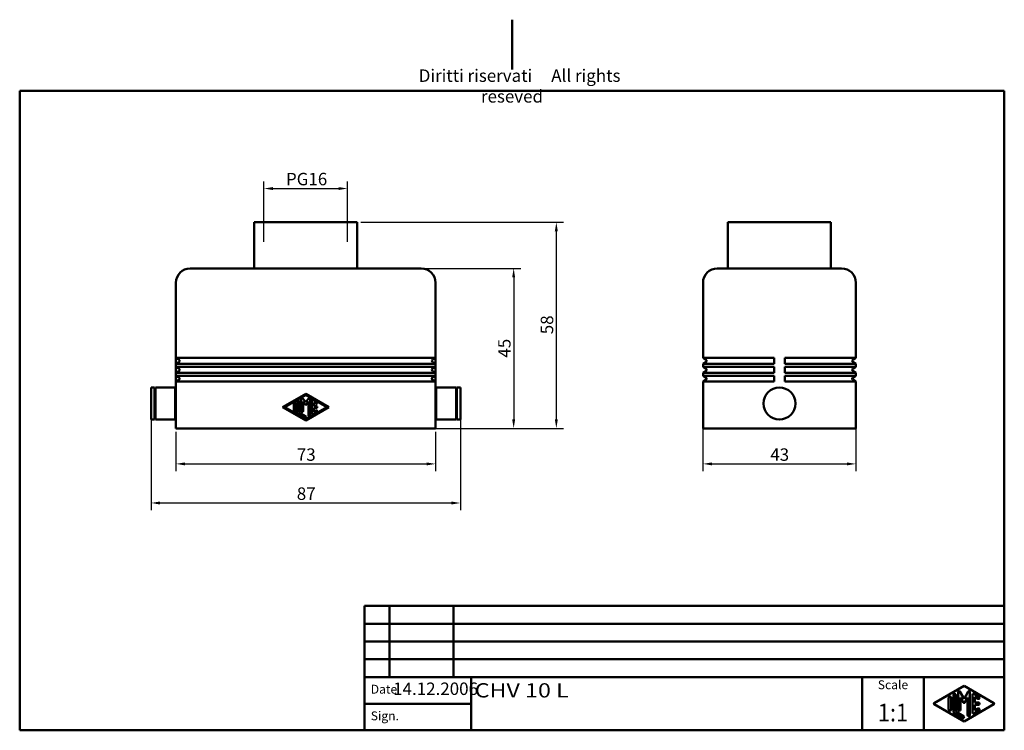
# Model space of a CAD drawing. Extents: x 10 to 287, y 10 to 210.
import ezdxf
from ezdxf.enums import TextEntityAlignment as Align

# ---------------------------------------------------------------- set-up
doc = ezdxf.new("R2010")
doc.units = 0
for name, color, linetype, lineweight in [('Bemaßungen(TC_020513_DIN)', 7, 'Continuous', 25), ('Schraffur', 179, 'Continuous', 9), ('Sichtbare Kanten(TC_020513_DIN)', 7, 'Continuous', 50), ('Skizziergeometrie(ISO)', 7, 'Continuous', 50), ('Symbole(ISO)', 7, 'Continuous', 25)]:
    doc.layers.add(name, color=color, linetype=linetype, lineweight=lineweight)
doc.styles.add('Aktuell-BSI', font='ARIAL.TTF')
doc.styles.add('Kopie von TC 5 mm', font='ARIAL.TTF', dxfattribs={"width": 1.2})
doc.styles.add('TC 2_5 mm', font='ARIAL.TTF', dxfattribs={"width": 0.9})
doc.styles.add('TC 3_5 mm', font='ARIAL.TTF', dxfattribs={"width": 0.8})
doc.styles.add('TC 5 mm', font='ARIAL.TTF', dxfattribs={"width": 0.9})
doc.dimstyles.new('STANDARD-TC_020513_DIN', dxfattribs={"dimtxt": 3.5, "dimasz": 2.5, "dimexe": 2, "dimexo": 1, "dimgap": 0.8, "dimtad": 1, "dimrnd": 1e-08, "dimzin": 12, "dimtxsty": 'Aktuell-BSI', "dimcen": 0.09, "dimdle": 10, "dimclrd": 7, "dimclre": 7, "dimclrt": 7, "dimadec": 0, "dimazin": 3, "dimtfac": 1, "dimtmove": 0, "dimatfit": 3, "dimfxl": 1, "dimtolj": 1, "dimtzin": 0, "dimlwd": 25, "dimlwe": 25, "dimarcsym": 0})

# ---------------------------------------------------------------- blocks, each defined once
blk = doc.blocks.new('Ränder Ilme Rahmen A4 quer')
at = {"layer": 'Skizziergeometrie(ISO)'}
for p, q in [((148.5, 210), (148.5, 196)), ((10, 10), (10, 190)), ((10, 190), (287, 190)), ((287, 190), (287, 10)), ((10, 10), (287, 10))]:
    blk.add_line(p, q, dxfattribs=at)
at = {"layer": 'Symbole(ISO)', "color": 7, "insert": (148.5, 196), "char_height": 3.5, "attachment_point": 2, "style": 'TC 2_5 mm'}
blk.add_mtext('\\fISOCPEUR|b0|i0;\\H3.5000;    Diritti riservati     All rights reseved', dxfattribs=at)
blk = doc.blocks.new('Schriftfelder Ilme')
at = {"layer": 'Schraffur'}
h = blk.add_hatch(color=7, dxfattribs=at)
edge = h.paths.add_edge_path()
edge.add_arc((184.66, 19.15), 0.333, 0, 180)
edge.add_line((184.32, 19.15), (184.32, 15.85))
edge.add_arc((184.66, 15.85), 0.333, 180, 360)
edge.add_line((184.99, 15.85), (184.99, 19.15))
h = blk.add_hatch(color=7, dxfattribs=at)
edge = h.paths.add_edge_path()
edge.add_line((188.49, 14.02), (186.32, 15.27))
edge.add_line((186.32, 15.27), (186.32, 19.94))
edge.add_arc((185.99, 19.94), 0.333, 0, 180)
edge.add_line((185.66, 19.94), (185.66, 15.27))
edge.add_arc((186.32, 15.27), 0.667, 180, 240.0184)
edge.add_line((185.99, 14.69), (188.16, 13.44))
edge.add_arc((188.32, 13.73), 0.333, 240.0184, 420.0184)
h = blk.add_hatch(color=7, dxfattribs=at)
edge = h.paths.add_edge_path()
edge.add_line((188.66, 18.85), (187.48, 20.89))
edge.add_arc((187.25, 20.75), 0.265, 30, 180)
edge.add_line((186.99, 20.75), (186.99, 15.85))
edge.add_arc((187.32, 15.85), 0.333, 180, 360)
edge.add_line((187.66, 15.85), (187.66, 19.25))
edge.add_line((187.66, 19.25), (188.51, 17.77))
edge.add_arc((188.66, 17.85), 0.167, 210, 330)
edge.add_line((188.8, 17.77), (189.66, 19.25))
edge.add_line((189.66, 19.25), (189.66, 14.29))
edge.add_arc((189.99, 14.29), 0.333, 180, 360)
edge.add_line((190.32, 14.29), (190.32, 20.75))
edge.add_arc((190.06, 20.75), 0.265, 0, 150)
edge.add_line((189.83, 20.89), (188.66, 18.85))
h = blk.add_hatch(color=7, dxfattribs=at)
edge = h.paths.add_edge_path()
edge.add_arc((192.69, 15.85), 0.333, 299.9816, 479.9816)
edge.add_line((192.52, 16.14), (191.66, 15.63))
edge.add_line((191.66, 15.63), (191.66, 17.17))
edge.add_line((191.66, 17.17), (192.69, 17.17))
edge.add_arc((192.69, 17.5), 0.333, 270, 450)
edge.add_line((192.69, 17.83), (191.66, 17.83))
edge.add_line((191.66, 17.83), (191.66, 19.37))
edge.add_line((191.66, 19.37), (192.52, 18.87))
edge.add_arc((192.69, 19.15), 0.333, 240.0184, 420.0184)
edge.add_line((192.86, 19.44), (191.49, 20.23))
edge.add_arc((191.32, 19.94), 0.333, 60.0184, 180)
edge.add_line((190.99, 19.94), (190.99, 15.06))
edge.add_arc((191.32, 15.06), 0.333, 180, 299.9816)
edge.add_line((191.49, 14.77), (192.86, 15.56))
for p, q in [((185.66, 19.94), (185.66, 15.27)), ((186.32, 15.27), (186.32, 19.94)), ((186.99, 20.75), (186.99, 15.85)), ((188.66, 18.85), (187.48, 20.89)), ((189.83, 20.89), (188.66, 18.85)), ((190.32, 14.29), (190.32, 20.75)), ((190.99, 15.06, 10), (190.99, 19.94, 10)), ((191.49, 20.23, 10), (192.86, 19.44, 10)), ((184.32, 15.85, 10), (184.32, 19.15, 10)), ((184.99, 19.15, 10), (184.99, 15.85, 10)), ((187.66, 19.25), (188.51, 17.77)), ((187.66, 15.85), (187.66, 19.25)), ((188.8, 17.77), (189.66, 19.25)), ((189.66, 19.25), (189.66, 14.29)), ((191.66, 19.37, 10), (191.66, 17.83, 10)), ((192.52, 18.87, 10), (191.66, 19.37, 10)), ((191.66, 17.83, 10), (192.69, 17.83, 10)), ((191.66, 17.17, 10), (191.66, 15.63, 10)), ((192.69, 17.17, 10), (191.66, 17.17, 10)), ((185.99, 14.69), (188.16, 13.44)), ((188.49, 14.02), (186.32, 15.27)), ((192.86, 15.56, 10), (191.49, 14.77, 10)), ((191.66, 15.63, 10), (192.52, 16.14, 10))]:
    blk.add_line(p, q)
for centre, radius, start, end in [((184.66, 19.15, 10), 0.333, 0, 180), ((185.99, 19.94), 0.333, 0, 180), ((187.25, 20.75), 0.265, 30, 180), ((190.06, 20.75), 0.265, 0, 150), ((191.32, 19.94, 10), 0.333, 60.0184, 180), ((192.69, 19.15, 10), 0.333, 240.0184, 60.0184), ((188.66, 17.85), 0.167, 210, 330), ((192.69, 17.5, 10), 0.333, 270, 90), ((184.66, 15.85, 10), 0.333, 180, 0), ((186.32, 15.27), 0.667, 180, 240.0184), ((187.32, 15.85), 0.333, 180, 0), ((188.32, 13.73), 0.333, 240.0184, 60.0184), ((189.99, 14.29), 0.333, 180, 0), ((191.32, 15.06, 10), 0.333, 180, 299.9816), ((192.69, 15.85, 10), 0.333, 299.9816, 119.9816)]:
    blk.add_arc(centre, radius, start, end)
at = {"layer": 'Skizziergeometrie(ISO)'}
for p, q in [((19.98, 45), (199.98, 45)), ((19.98, 45), (19.98, 10)), ((26.98, 45), (26.98, 25)), ((44.98, 45), (44.98, 25)), ((19.98, 40), (199.98, 40)), ((19.98, 35), (199.98, 35)), ((19.98, 30), (199.98, 30)), ((19.98, 25), (199.98, 25)), ((49.98, 10), (49.98, 25)), ((159.98, 25), (159.98, 10)), ((177.33, 25), (177.33, 10)), ((180.24, 17.65), (188.66, 22.5)), ((188.66, 22.5), (197.07, 17.65)), ((185.66, 15.27), (185.66, 19.94)), ((186.32, 19.94), (186.32, 15.27)), ((186.99, 15.85), (186.99, 20.75)), ((187.48, 20.89), (188.66, 18.85)), ((189.83, 20.89), (188.66, 18.85)), ((190.32, 14.29), (190.32, 20.75)), ((190.99, 15.06), (190.99, 19.94)), ((191.49, 20.23), (192.86, 19.44)), ((19.98, 17.5), (49.98, 17.5)), ((188.66, 12.5), (180.24, 17.36)), ((184.32, 15.85), (184.32, 19.15)), ((184.99, 19.15), (184.99, 15.85)), ((187.66, 19.25), (187.66, 15.85)), ((188.51, 17.77), (187.66, 19.25)), ((197.07, 17.36), (188.66, 12.5)), ((189.66, 19.25), (188.8, 17.77)), ((189.66, 14.29), (189.66, 19.25)), ((191.66, 19.37), (191.66, 17.83)), ((192.52, 18.87), (191.66, 19.37)), ((191.66, 17.83), (192.69, 17.83)), ((191.66, 17.17), (191.66, 15.63)), ((192.69, 17.17), (191.66, 17.17)), ((188.16, 13.44), (185.99, 14.69)), ((186.32, 15.27), (188.49, 14.02)), ((192.86, 15.56), (191.49, 14.77)), ((191.66, 15.63), (192.52, 16.14))]:
    blk.add_line(p, q, dxfattribs=at)
for centre, radius, start, end in [((184.66, 19.15), 0.333, 0, 180), ((185.99, 19.94), 0.333, 0, 180), ((187.25, 20.75), 0.265, 30, 180), ((190.06, 20.75), 0.265, 0, 150), ((191.32, 19.94), 0.333, 60.0184, 180), ((192.69, 19.15), 0.333, 240.0184, 60.0184), ((180.32, 17.5), 0.167, 119.9816, 240.0184), ((188.66, 17.85), 0.167, 210, 330), ((192.69, 17.5), 0.333, 270, 90), ((196.99, 17.5), 0.167, 299.9816, 60.0184), ((184.66, 15.85), 0.333, 180, 0), ((186.32, 15.27), 0.667, 180, 240.0184), ((187.32, 15.85), 0.333, 180, 0), ((188.32, 13.73), 0.333, 240.0184, 60.0184), ((189.99, 14.29), 0.333, 180, 0), ((191.32, 15.06), 0.333, 180, 299.9816), ((192.69, 15.85), 0.333, 299.9816, 119.9816)]:
    blk.add_arc(centre, radius, start, end, dxfattribs=at)
at = {"layer": 'Symbole(ISO)', "color": 7}
for s, insert, char_height, width, attachment_point, style in [(' Date', (20.98, 21.25), 2.5, 8.9975, 4, 'TC 2_5 mm'), ('14.12.2006', (39.98, 21.25), 3.5, 20.9533, 5, 'TC 3_5 mm'), ('Scale', (168.66, 22.5), 2.5, 17.3406, 5, 'TC 2_5 mm'), (' Sign.', (20.98, 13.75), 2.5, 8.971, 4, 'TC 2_5 mm')]:
    blk.add_mtext(s, dxfattribs=dict(at, insert=insert, char_height=char_height, width=width, attachment_point=attachment_point, style=style))
at = {"layer": 'Symbole(ISO)', "color": 7, "style": 'Kopie von TC 5 mm', "width": 1.2}
blk.add_attdef('BAUTEILNUMMER', text='', height=4, dxfattribs=at).set_placement((50.98, 21.25), align=Align.MIDDLE_LEFT)
at = {"layer": 'Symbole(ISO)', "color": 7, "style": 'TC 5 mm', "width": 0.9}
blk.add_attdef('FirstViewScale', text='', height=5, dxfattribs=at).set_placement((168.66, 15), align=Align.MIDDLE_CENTER)
blk = doc.blocks.new('*D11')
at = {"layer": 'Bemaßungen(TC_020513_DIN)', "color": 7, "linetype": 'Continuous', "lineweight": 25}
for p, q in [((53.97, 93.98), (53.97, 82.98)), ((126.97, 93.98), (126.97, 82.98)), ((56.47, 84.98), (124.47, 84.98))]:
    blk.add_line(p, q, dxfattribs=at)
at = {"layer": 'Bemaßungen(TC_020513_DIN)', "color": 7, "linetype": 'Continuous'}
for points in [[(56.47, 85.39), (56.47, 84.56), (53.97, 84.98)], [(124.47, 85.39), (124.47, 84.56), (126.97, 84.98)]]:
    blk.add_solid(points, dxfattribs=at)
at = {"layer": 'Defpoints', "color": 0, "linetype": 'Continuous'}
for p in [(53.97, 94.98), (126.97, 94.98), (126.97, 84.98)]:
    blk.add_point(p, dxfattribs=at)
at = {"layer": 'Bemaßungen(TC_020513_DIN)', "color": 7, "linetype": 'Continuous', "lineweight": 25, "insert": (87.97, 89.35), "char_height": 3.5, "attachment_point": 1, "style": 'Aktuell-BSI'}
blk.add_mtext('\\A1;73', dxfattribs=at)
blk = doc.blocks.new('*D12')
at = {"layer": 'Bemaßungen(TC_020513_DIN)', "color": 7, "linetype": 'Continuous', "lineweight": 25}
for p, q in [((46.97, 100.98), (46.97, 71.98)), ((133.97, 100.98), (133.97, 71.98)), ((49.47, 73.98), (131.47, 73.98))]:
    blk.add_line(p, q, dxfattribs=at)
at = {"layer": 'Bemaßungen(TC_020513_DIN)', "color": 7, "linetype": 'Continuous'}
for points in [[(49.47, 74.39), (49.47, 73.56), (46.97, 73.98)], [(131.47, 74.39), (131.47, 73.56), (133.97, 73.98)]]:
    blk.add_solid(points, dxfattribs=at)
at = {"layer": 'Defpoints', "color": 0, "linetype": 'Continuous'}
for p in [(46.97, 101.98), (133.97, 101.98), (133.97, 73.98)]:
    blk.add_point(p, dxfattribs=at)
at = {"layer": 'Bemaßungen(TC_020513_DIN)', "color": 7, "linetype": 'Continuous', "lineweight": 25, "insert": (87.96, 78.35), "char_height": 3.5, "attachment_point": 1, "style": 'Aktuell-BSI'}
blk.add_mtext('\\A1;87', dxfattribs=at)
blk = doc.blocks.new('*D13')
at = {"layer": 'Bemaßungen(TC_020513_DIN)', "color": 7, "linetype": 'Continuous', "lineweight": 25}
for p, q in [((121.97, 139.98), (150.97, 139.98)), ((148.97, 137.48), (148.97, 97.48)), ((121.97, 94.98), (150.97, 94.98))]:
    blk.add_line(p, q, dxfattribs=at)
at = {"layer": 'Bemaßungen(TC_020513_DIN)', "color": 7, "linetype": 'Continuous'}
for points in [[(148.55, 137.48), (149.38, 137.48), (148.97, 139.98)], [(148.55, 97.48), (149.38, 97.48), (148.97, 94.98)]]:
    blk.add_solid(points, dxfattribs=at)
at = {"layer": 'Defpoints', "color": 0, "linetype": 'Continuous'}
for p in [(120.97, 139.98), (120.97, 94.98), (148.97, 94.98)]:
    blk.add_point(p, dxfattribs=at)
at = {"layer": 'Bemaßungen(TC_020513_DIN)', "color": 7, "linetype": 'Continuous', "lineweight": 25, "insert": (144.61, 114.89), "char_height": 3.5, "attachment_point": 1, "rotation": 90, "style": 'Aktuell-BSI'}
blk.add_mtext('\\A1;45', dxfattribs=at)
blk = doc.blocks.new('*D14')
at = {"layer": 'Bemaßungen(TC_020513_DIN)', "color": 7, "linetype": 'Continuous', "lineweight": 25}
for p, q in [((105.97, 152.98), (162.97, 152.98)), ((160.97, 150.48), (160.97, 97.48)), ((121.97, 94.98), (162.97, 94.98))]:
    blk.add_line(p, q, dxfattribs=at)
at = {"layer": 'Bemaßungen(TC_020513_DIN)', "color": 7, "linetype": 'Continuous'}
for points in [[(160.55, 150.48), (161.38, 150.48), (160.97, 152.98)], [(160.55, 97.48), (161.38, 97.48), (160.97, 94.98)]]:
    blk.add_solid(points, dxfattribs=at)
at = {"layer": 'Defpoints', "color": 0, "linetype": 'Continuous'}
for p in [(104.97, 152.98), (120.97, 94.98), (160.97, 94.98)]:
    blk.add_point(p, dxfattribs=at)
at = {"layer": 'Bemaßungen(TC_020513_DIN)', "color": 7, "linetype": 'Continuous', "lineweight": 25, "insert": (156.59, 121.47), "char_height": 3.5, "attachment_point": 1, "rotation": 90, "style": 'Aktuell-BSI'}
blk.add_mtext('\\A1;58', dxfattribs=at)
blk = doc.blocks.new('*D15')
at = {"layer": 'Bemaßungen(TC_020513_DIN)', "color": 7, "linetype": 'Continuous', "lineweight": 25}
for p, q in [((78.72, 147.48), (78.72, 164.48)), ((102.21, 147.48), (102.21, 164.48)), ((81.22, 162.48), (99.71, 162.48))]:
    blk.add_line(p, q, dxfattribs=at)
at = {"layer": 'Bemaßungen(TC_020513_DIN)', "color": 7, "linetype": 'Continuous'}
for points in [[(81.22, 162.89), (81.22, 162.06), (78.72, 162.48)], [(99.71, 162.89), (99.71, 162.06), (102.21, 162.48)]]:
    blk.add_solid(points, dxfattribs=at)
at = {"layer": 'Defpoints', "color": 0, "linetype": 'Continuous'}
for p in [(102.21, 162.48), (78.72, 146.48), (102.21, 146.48)]:
    blk.add_point(p, dxfattribs=at)
at = {"layer": 'Bemaßungen(TC_020513_DIN)', "color": 7, "linetype": 'Continuous', "lineweight": 25, "insert": (83.84, 166.89), "char_height": 3.5, "attachment_point": 1, "style": 'Aktuell-BSI'}
blk.add_mtext('\\A1; PG16', dxfattribs=at)
blk = doc.blocks.new('*D16')
at = {"layer": 'Bemaßungen(TC_020513_DIN)', "color": 7, "linetype": 'Continuous', "lineweight": 25}
for p, q in [((202.23, 100.56), (202.23, 82.98)), ((245.23, 100.56), (245.23, 82.98)), ((204.73, 84.98), (242.73, 84.98))]:
    blk.add_line(p, q, dxfattribs=at)
at = {"layer": 'Bemaßungen(TC_020513_DIN)', "color": 7, "linetype": 'Continuous'}
for points in [[(204.73, 85.39), (204.73, 84.56), (202.23, 84.98)], [(242.73, 85.39), (242.73, 84.56), (245.23, 84.98)]]:
    blk.add_solid(points, dxfattribs=at)
at = {"layer": 'Defpoints', "color": 0, "linetype": 'Continuous'}
for p in [(202.23, 101.56), (245.23, 101.56), (245.23, 84.98)]:
    blk.add_point(p, dxfattribs=at)
at = {"layer": 'Bemaßungen(TC_020513_DIN)', "color": 7, "linetype": 'Continuous', "lineweight": 25, "insert": (221.16, 89.35), "char_height": 3.5, "attachment_point": 1, "style": 'Aktuell-BSI'}
blk.add_mtext('\\A1;43', dxfattribs=at)

msp = doc.modelspace()

# ---------------------------------------------------------------- linework, layer by layer
at = {"layer": 'Sichtbare Kanten(TC_020513_DIN)'}
for p, q in [((104.967, 152.975), (75.967, 152.975)), ((75.967, 139.975), (75.967, 152.975)), ((104.967, 139.975), (104.967, 152.975)), ((238.234, 152.975), (209.234, 152.975)), ((209.234, 139.975), (209.234, 152.975)), ((238.234, 139.975), (238.234, 152.975)), ((57.967, 139.975), (59.967, 139.975)), ((120.967, 139.975), (59.967, 139.975)), ((120.967, 139.975), (122.967, 139.975)), ((206.234, 139.975), (208.234, 139.975)), ((239.234, 139.975), (208.234, 139.975)), ((239.234, 139.975), (241.234, 139.975)), ((53.967, 135.975), (53.967, 114.803)), ((126.967, 114.803), (126.967, 135.975)), ((202.234, 135.975), (202.234, 114.803)), ((245.234, 114.803), (245.234, 135.975)), ((53.967, 113.148), (53.967, 114.803)), ((53.967, 114.803), (54.767, 114.341)), ((59.967, 114.803), (53.967, 114.803)), ((54.767, 113.61), (53.967, 113.148)), ((54.967, 113.995), (54.967, 113.956)), ((59.967, 114.803), (120.967, 114.803)), ((126.967, 114.803), (120.967, 114.803)), ((125.967, 113.995), (125.967, 113.956)), ((126.967, 114.803), (126.167, 114.341)), ((126.167, 113.61), (126.967, 113.148)), ((126.967, 114.803), (126.967, 113.148)), ((208.234, 114.803), (202.234, 114.803)), ((202.234, 114.803), (203.034, 114.341)), ((203.034, 113.61), (202.234, 113.148)), ((203.234, 113.995), (203.234, 113.956)), ((208.234, 114.803), (222.234, 114.803)), ((222.234, 114.803), (222.234, 113.148)), ((225.234, 113.148), (225.234, 114.803)), ((225.234, 114.803), (239.234, 114.803)), ((245.234, 114.803), (239.234, 114.803)), ((244.234, 113.995), (244.234, 113.956)), ((245.234, 114.803), (244.434, 114.341)), ((244.434, 113.61), (245.234, 113.148)), ((53.967, 113.148), (59.967, 113.148)), ((53.967, 113.148), (53.967, 112.303)), ((53.967, 110.648), (53.967, 112.303)), ((53.967, 112.303), (54.767, 111.841)), ((59.967, 112.303), (53.967, 112.303)), ((54.767, 111.11), (53.967, 110.648)), ((54.967, 111.495), (54.967, 111.456)), ((120.967, 113.148), (59.967, 113.148)), ((59.967, 112.303), (120.967, 112.303)), ((120.967, 113.148), (126.967, 113.148)), ((126.967, 112.303), (120.967, 112.303)), ((125.967, 111.495), (125.967, 111.456)), ((126.967, 112.303), (126.167, 111.841)), ((126.167, 111.11), (126.967, 110.648)), ((126.967, 112.303), (126.967, 113.148)), ((126.967, 112.303), (126.967, 110.648)), ((202.234, 113.148), (208.234, 113.148)), ((202.234, 113.148), (202.234, 112.303)), ((208.234, 112.303), (202.234, 112.303)), ((202.234, 112.303), (203.034, 111.841)), ((203.034, 111.11), (202.234, 110.648)), ((203.234, 111.495), (203.234, 111.456)), ((222.234, 113.148), (208.234, 113.148)), ((208.234, 112.303), (222.234, 112.303)), ((222.234, 112.303), (222.234, 110.648)), ((239.234, 113.148), (225.234, 113.148)), ((225.234, 110.648), (225.234, 112.303)), ((225.234, 112.303), (239.234, 112.303)), ((239.234, 113.148), (245.234, 113.148)), ((245.234, 112.303), (239.234, 112.303)), ((244.234, 111.495), (244.234, 111.456)), ((245.234, 112.303), (244.434, 111.841)), ((244.434, 111.11), (245.234, 110.648)), ((245.234, 112.303), (245.234, 113.148)), ((53.967, 110.648), (53.967, 109.803)), ((53.967, 110.648), (59.967, 110.648)), ((53.967, 108.148), (53.967, 109.803)), ((59.967, 109.803), (53.967, 109.803)), ((53.967, 109.803), (54.767, 109.341)), ((54.767, 108.61), (53.967, 108.148)), ((53.967, 108.148), (53.967, 94.975)), ((53.967, 108.148), (59.967, 108.148)), ((54.967, 108.995), (54.967, 108.956)), ((120.967, 110.648), (59.967, 110.648)), ((59.967, 109.803), (120.967, 109.803)), ((120.967, 108.148), (59.967, 108.148)), ((120.967, 110.648), (126.967, 110.648)), ((126.967, 109.803), (120.967, 109.803)), ((120.967, 108.148), (126.967, 108.148)), ((125.967, 108.995), (125.967, 108.956)), ((126.967, 109.803), (126.167, 109.341)), ((126.167, 108.61), (126.967, 108.148)), ((126.967, 109.803), (126.967, 110.648)), ((126.967, 109.803), (126.967, 108.148)), ((126.967, 94.975), (126.967, 108.148)), ((202.234, 110.648), (208.234, 110.648)), ((202.234, 110.648), (202.234, 109.803)), ((208.234, 109.803), (202.234, 109.803)), ((202.234, 109.803), (203.034, 109.341)), ((203.034, 108.61), (202.234, 108.148)), ((202.234, 108.148), (208.234, 108.148)), ((202.234, 108.148), (202.234, 94.975)), ((203.234, 108.995), (203.234, 108.956)), ((222.234, 110.648), (208.234, 110.648)), ((208.234, 109.803), (222.234, 109.803)), ((222.234, 108.148), (208.234, 108.148)), ((222.234, 109.803), (222.234, 108.148)), ((239.234, 110.648), (225.234, 110.648)), ((225.234, 108.148), (225.234, 109.803)), ((225.234, 109.803), (239.234, 109.803)), ((239.234, 108.148), (225.234, 108.148)), ((239.234, 110.648), (245.234, 110.648)), ((245.234, 109.803), (239.234, 109.803)), ((239.234, 108.148), (245.234, 108.148)), ((244.234, 108.995), (244.234, 108.956)), ((245.234, 109.803), (244.434, 109.341)), ((244.434, 108.61), (245.234, 108.148)), ((245.234, 109.803), (245.234, 110.648)), ((245.234, 94.975), (245.234, 108.148)), ((46.967, 106.475), (46.967, 97.475)), ((47.967, 106.475), (46.967, 106.475)), ((47.967, 106.475), (47.967, 97.475)), ((48.167, 106.475), (48.167, 97.475)), ((53.767, 106.475), (48.167, 106.475)), ((53.767, 106.475), (53.767, 97.475)), ((127.167, 106.475), (127.167, 97.475)), ((132.767, 106.475), (127.167, 106.475)), ((132.767, 106.475), (132.767, 97.475)), ((132.967, 106.475), (132.967, 97.475)), ((133.967, 106.475), (132.967, 106.475)), ((133.967, 106.475), (133.967, 97.475)), ((48.167, 103.475), (47.967, 103.475)), ((53.967, 103.475), (53.767, 103.475)), ((83.967, 100.975), (90.467, 104.725)), ((90.467, 104.437), (84.467, 100.975)), ((88.167, 99.274), (88.167, 102.677)), ((88.667, 102.677), (88.667, 99.418)), ((89.217, 99.851), (89.217, 103.283)), ((89.669, 103.429), (90.467, 102.328)), ((89.717, 102.511), (89.717, 99.851)), ((90.467, 101.475), (89.717, 102.511)), ((90.467, 104.725), (96.967, 100.975)), ((96.467, 100.975), (90.467, 104.437)), ((90.467, 102.328), (91.264, 103.429)), ((91.217, 102.511), (90.467, 101.475)), ((91.217, 98.668), (91.217, 102.511)), ((91.717, 103.283), (91.717, 98.668)), ((92.217, 99.245), (92.217, 102.706)), ((92.592, 102.922), (93.592, 102.345)), ((127.167, 103.475), (126.967, 103.475)), ((132.967, 103.475), (132.767, 103.475)), ((48.167, 100.475), (47.967, 100.475)), ((53.967, 100.475), (53.767, 100.475)), ((90.467, 97.225), (83.967, 100.975)), ((84.467, 100.975), (90.467, 97.514)), ((87.167, 99.851), (87.167, 102.1)), ((87.667, 102.1), (87.667, 99.851)), ((90.467, 97.514), (96.467, 100.975)), ((96.967, 100.975), (90.467, 97.225)), ((92.717, 102.273), (92.717, 101.225)), ((93.342, 101.912), (92.717, 102.273)), ((92.717, 101.225), (93.467, 101.225)), ((92.717, 100.725), (92.717, 99.678)), ((93.467, 100.725), (92.717, 100.725)), ((92.717, 99.678), (93.342, 100.039)), ((127.167, 100.475), (126.967, 100.475)), ((132.967, 100.475), (132.767, 100.475)), ((47.967, 97.475), (46.967, 97.475)), ((53.767, 97.475), (48.167, 97.475)), ((90.342, 97.875), (88.292, 99.057)), ((88.667, 99.418), (90.592, 98.308)), ((93.592, 99.606), (92.592, 99.029)), ((132.767, 97.475), (127.167, 97.475)), ((133.967, 97.475), (132.967, 97.475)), ((59.967, 94.975), (53.967, 94.975)), ((120.967, 94.975), (59.967, 94.975)), ((126.967, 94.975), (120.967, 94.975)), ((208.234, 94.975), (202.234, 94.975)), ((239.234, 94.975), (208.234, 94.975)), ((245.234, 94.975), (239.234, 94.975))]:
    msp.add_line(p, q, dxfattribs=at)
msp.add_circle((223.734, 101.975), 4.5, dxfattribs=at)
for centre, radius, start, end in [((57.967, 135.975), 4, 90, 180), ((122.967, 135.975), 4, 0, 90), ((206.234, 135.975), 4, 90, 180), ((241.234, 135.975), 4, 0, 90), ((54.567, 113.995), 0.4, 0, 60), ((54.567, 113.956), 0.4, 300, 0), ((126.367, 113.995), 0.4, 120, 180), ((126.367, 113.956), 0.4, 180, 240), ((202.834, 113.995), 0.4, 0, 60), ((202.834, 113.956), 0.4, 300, 0), ((244.634, 113.995), 0.4, 120, 180), ((244.634, 113.956), 0.4, 180, 240), ((54.567, 111.495), 0.4, 0, 60), ((54.567, 111.456), 0.4, 300, 0), ((126.367, 111.495), 0.4, 120, 180), ((126.367, 111.456), 0.4, 180, 240), ((202.834, 111.495), 0.4, 0, 60), ((202.834, 111.456), 0.4, 300, 0), ((244.634, 111.495), 0.4, 120, 180), ((244.634, 111.456), 0.4, 180, 240), ((54.567, 108.995), 0.4, 0, 60), ((54.567, 108.956), 0.4, 300, 0), ((126.367, 108.995), 0.4, 120, 180), ((126.367, 108.956), 0.4, 180, 240), ((202.834, 108.995), 0.4, 0, 60), ((202.834, 108.956), 0.4, 300, 0), ((244.634, 108.995), 0.4, 120, 180), ((244.634, 108.956), 0.4, 180, 240), ((88.417, 102.677), 0.25, 0, 180), ((89.467, 103.283), 0.25, 35.90958, 180), ((91.467, 103.283), 0.25, 0, 144.09042), ((92.467, 102.706), 0.25, 60.01836, 180), ((87.417, 102.1), 0.25, 0, 180), ((87.417, 99.851), 0.25, 180, 0), ((89.467, 99.851), 0.25, 180, 0), ((93.467, 102.129), 0.25, 240.01836, 60.01836), ((93.467, 99.822), 0.25, 299.98164, 119.98164), ((93.467, 100.975), 0.25, 270, 90), ((88.417, 99.274), 0.25, 180, 240.01836), ((90.467, 98.091), 0.25, 240.01836, 60.01836), ((91.467, 98.668), 0.25, 180, 0), ((92.467, 99.245), 0.25, 180, 299.98164)]:
    msp.add_arc(centre, radius, start, end, dxfattribs=at)

# ---------------------------------------------------------------- block references
msp.add_blockref('Ränder Ilme Rahmen A4 quer', (0, 0))
msp.add_blockref('Schriftfelder Ilme', (87.02, -0.001)).add_auto_attribs({'FirstViewScale': '1:1', 'BAUTEILNUMMER': 'CHV 10 L'})

# ---------------------------------------------------------------- dimensions: what is measured, and where the dimension line sits
at = {"layer": 'Bemaßungen(TC_020513_DIN)', "color": 7, "linetype": 'Continuous', "lineweight": 25}
dim = msp.add_linear_dim(base=(102.209, 162.475), p1=(78.725, 146.475), p2=(102.209, 146.475), angle=180, text=' PG16', dimstyle='STANDARD-TC_020513_DIN', override={"dimdec": 2, "dimtp": 0, "dimtm": 0, "dimtdec": 2}, dxfattribs=at)
dim.commit()
dim.dimension.update_dxf_attribs({"geometry": '*D15', "text_midpoint": (90.467, 162.475), "dimtype": 160})
for base, p1, p2, angle, picture, middle in [((160.967, 94.975), (104.967, 152.975), (120.967, 94.975), 270, '*D14', (160.967, 123.975)), ((148.967, 94.975), (120.967, 139.975), (120.967, 94.975), 90, '*D13', (148.967, 117.475)), ((133.967, 73.975), (46.967, 101.975), (133.967, 101.975), 180, '*D12', (90.467, 73.975)), ((245.234, 84.975), (202.234, 101.562), (245.234, 101.562), 180, '*D16', (223.734, 84.975)), ((126.967, 84.975), (53.967, 94.975), (126.967, 94.975), 180, '*D11', (90.467, 84.975))]:
    dim = msp.add_linear_dim(base=base, p1=p1, p2=p2, angle=angle, dimstyle='STANDARD-TC_020513_DIN', override={"dimdec": 2, "dimtp": 0, "dimtm": 0, "dimtdec": 2}, dxfattribs=at)
    dim.commit()
    dim.dimension.update_dxf_attribs({"geometry": picture, "text_midpoint": middle, "dimtype": 160})

doc.saveas('drawing.dxf')
